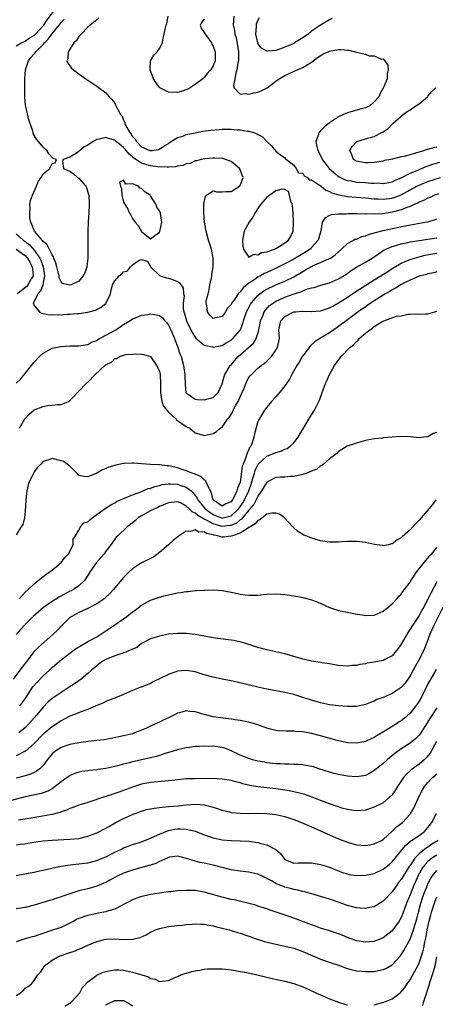
# Model space of a CAD drawing. Units: inches. Extents: x 2586000 to 2589000, y 1503000 to 1506000.
# Drawn here: x 2586854 to 2586947, y 1503350 to 1503570 of the extents above; entities that cross this region are included whole.
import ezdxf

# ---------------------------------------------------------------- set-up
doc = ezdxf.new("R2010")
doc.units = ezdxf.units.IN
doc.header["$MEASUREMENT"] = 0
doc.layers.add('LD25861503_2ft', color=83, linetype='Continuous')

msp = doc.modelspace()

# ---------------------------------------------------------------- linework, layer by layer
at = {"layer": 'LD25861503_2ft'}
for points, elevation in [([(2586862, 1503573), (2586859.84, 1503570.16), (2586859.12, 1503569), (2586859, 1503568.84), (2586857.33, 1503567), (2586857, 1503566.67), (2586855.95, 1503566.05), (2586855, 1503565.31), (2586854.24, 1503565), (2586853, 1503564.29)], 8578), ([(2586895, 1503570.38), (2586894.4, 1503569.6), (2586894.08, 1503569), (2586894.34, 1503568.34), (2586895, 1503567.34), (2586895.18, 1503567), (2586895.72, 1503566.28), (2586896.62, 1503565), (2586896.72, 1503564.72), (2586897, 1503564.31), (2586897.48, 1503563), (2586897.44, 1503561), (2586897, 1503559.86), (2586896.47, 1503559), (2586895.76, 1503558.24), (2586895, 1503557.27), (2586894.71, 1503557), (2586893, 1503555.75), (2586891.85, 1503555), (2586891.32, 1503554.68), (2586889.85, 1503554.15), (2586889, 1503553.96), (2586887, 1503554.02), (2586885.07, 1503555), (2586885, 1503555.06), (2586884.16, 1503556.16), (2586883.66, 1503557), (2586882.9, 1503559), (2586882.98, 1503561), (2586883.76, 1503562.24), (2586884.51, 1503563), (2586885, 1503563.74), (2586885.7, 1503565), (2586885.78, 1503565.78), (2586886.08, 1503567), (2586886.36, 1503568.36), (2586886.53, 1503569), (2586886.65, 1503569.35), (2586886.95, 1503571)], 8574), ([(2586901.63, 1503571), (2586901.46, 1503569), (2586901.76, 1503567.76), (2586901.86, 1503567), (2586902.11, 1503566.11), (2586902.42, 1503564.42), (2586902.64, 1503563), (2586902.66, 1503561.34), (2586902.65, 1503561), (2586902.54, 1503560.54), (2586902.31, 1503559), (2586901.96, 1503557.96), (2586901.84, 1503557), (2586901.51, 1503555.51), (2586901.68, 1503555), (2586903, 1503553.58), (2586904.25, 1503553.75), (2586905, 1503553.6), (2586906.12, 1503553.89), (2586907, 1503554.03), (2586907.71, 1503554.29), (2586909.04, 1503554.96), (2586911, 1503556.45), (2586911.75, 1503557), (2586913, 1503557.77), (2586915.76, 1503559), (2586917, 1503559.51), (2586919, 1503560.73), (2586920.28, 1503561.72), (2586921.5, 1503562.5), (2586923, 1503563.16), (2586925, 1503563.54), (2586925.55, 1503563.55), (2586927, 1503563.43), (2586927.41, 1503563.41), (2586929.03, 1503562.97), (2586931, 1503562.49), (2586931.84, 1503562.16), (2586933, 1503562.13), (2586934.64, 1503561.36), (2586935, 1503561.44), (2586935.37, 1503561), (2586936.01, 1503560.01), (2586936.1, 1503559), (2586935.9, 1503558.1), (2586935.88, 1503557), (2586935.09, 1503555.09), (2586934.31, 1503553.69), (2586934.01, 1503553), (2586933, 1503551.83), (2586932.02, 1503551), (2586931.34, 1503550.66), (2586931, 1503550.54), (2586930.38, 1503550.38), (2586927, 1503549.39), (2586926.09, 1503549), (2586925, 1503548.49), (2586923, 1503547.16), (2586921.8, 1503546.2), (2586921, 1503545.39), (2586920.8, 1503545.2), (2586920.64, 1503545), (2586920.54, 1503544.54), (2586919.96, 1503543), (2586920.14, 1503541.86), (2586920.37, 1503541), (2586921.27, 1503539.27), (2586921.38, 1503539), (2586922.91, 1503537), (2586924, 1503536), (2586925.13, 1503535.13), (2586926.48, 1503534.48), (2586927, 1503534.31), (2586927.8, 1503534.2), (2586929, 1503533.96), (2586931, 1503533.84), (2586932.26, 1503533.74), (2586933, 1503533.73), (2586933.75, 1503533.75), (2586935, 1503533.66), (2586936.16, 1503533.84), (2586937, 1503534.01), (2586937.66, 1503534.34), (2586939, 1503534.9), (2586941, 1503535.92), (2586942.56, 1503536.56), (2586943, 1503536.76), (2586944.61, 1503537.39), (2586946.09, 1503537.91), (2586947.63, 1503538.37)], 8572), ([(2586923.57, 1503570.43), (2586923, 1503570.19), (2586921, 1503568.99), (2586919, 1503567.62), (2586918.22, 1503567), (2586917, 1503566.11), (2586916.29, 1503565.71), (2586915.17, 1503565), (2586915, 1503564.91), (2586913, 1503564.03), (2586911.48, 1503563.48), (2586911, 1503563.34), (2586909.15, 1503563.15), (2586909, 1503563.17), (2586907.81, 1503563.81), (2586907, 1503564.89), (2586906.96, 1503565), (2586906.53, 1503567), (2586906.66, 1503568.66), (2586906.65, 1503569), (2586906.71, 1503569.29), (2586907, 1503570.03), (2586907.32, 1503570.68)], 8570), ([(2586947.32, 1503531.32), (2586946.43, 1503531), (2586945.46, 1503530.54), (2586945, 1503530.37), (2586944.11, 1503529.89), (2586943, 1503529.43), (2586942.73, 1503529.27), (2586942.09, 1503529), (2586941, 1503528.5), (2586940.27, 1503528.27), (2586939, 1503527.74), (2586937.29, 1503527.29), (2586937, 1503527.2), (2586934.88, 1503526.88), (2586933, 1503526.79), (2586931.17, 1503526.83), (2586931, 1503526.82), (2586929.14, 1503526.86), (2586927.13, 1503526.87), (2586926.82, 1503526.82), (2586925, 1503526.8), (2586923.35, 1503526.65), (2586923, 1503526.45), (2586922, 1503526), (2586921.38, 1503525), (2586921.04, 1503523.04), (2586920.46, 1503521), (2586919, 1503519.35), (2586918.67, 1503519), (2586917, 1503517.94), (2586915.43, 1503517), (2586915, 1503516.77), (2586913, 1503515.72), (2586911.2, 1503514.8), (2586909, 1503513.76), (2586908.47, 1503513.53), (2586907.55, 1503513), (2586907, 1503512.71), (2586906.06, 1503512.06), (2586905, 1503511.38), (2586903.69, 1503510.31), (2586903, 1503509.42), (2586902.59, 1503509), (2586901.75, 1503507.75), (2586901.2, 1503507), (2586901, 1503506.6), (2586900.21, 1503505.79), (2586899.76, 1503505), (2586899, 1503503.97), (2586897.62, 1503503.62), (2586897, 1503503.52), (2586896.25, 1503504.25), (2586895.7, 1503505), (2586895.62, 1503506.38), (2586895.43, 1503507), (2586895.45, 1503507.45), (2586895.86, 1503509), (2586896.12, 1503509.88), (2586896.29, 1503511), (2586896.61, 1503512.61), (2586896.67, 1503513), (2586896.67, 1503513.33), (2586896.99, 1503515), (2586897.01, 1503517), (2586896.59, 1503519), (2586895.97, 1503521), (2586895.41, 1503523), (2586895.37, 1503523.37), (2586895.07, 1503525), (2586894.91, 1503527), (2586894.92, 1503529.08), (2586895.25, 1503530.75), (2586895.52, 1503531), (2586897, 1503531.97), (2586897.74, 1503531.74), (2586899, 1503531.8), (2586899.81, 1503531.81), (2586901, 1503531.85), (2586902.86, 1503533), (2586903, 1503533.21), (2586903.67, 1503535), (2586903.49, 1503535.49), (2586903, 1503536.73), (2586902.85, 1503537), (2586901, 1503538.54), (2586899.76, 1503539), (2586899.19, 1503539.19), (2586899, 1503539.23), (2586897.27, 1503539.27), (2586897, 1503539.26), (2586895.13, 1503539.13), (2586894.31, 1503539), (2586893.29, 1503538.71), (2586893, 1503538.7), (2586891.88, 1503538.12), (2586891, 1503538.03), (2586890.33, 1503537.67), (2586889, 1503537.51), (2586888.62, 1503537.38), (2586887, 1503537.31), (2586886.74, 1503537.26), (2586884.65, 1503537.35), (2586883, 1503537.54), (2586882.2, 1503537.8), (2586881, 1503538.14), (2586879.3, 1503539.3), (2586879, 1503539.58), (2586878.21, 1503540.21), (2586877.59, 1503541), (2586877.31, 1503541.31), (2586877, 1503541.67), (2586875.33, 1503543), (2586875, 1503543.3), (2586873.64, 1503543.64), (2586873, 1503543.91), (2586871.52, 1503543.52), (2586871, 1503543.46), (2586870.22, 1503543), (2586869, 1503542.19), (2586868.21, 1503541.79), (2586867, 1503540.76), (2586866.22, 1503540.22), (2586865, 1503539.5), (2586863.52, 1503539), (2586863.36, 1503538.64), (2586863.59, 1503537), (2586864.56, 1503536.56), (2586865, 1503536.41), (2586865.78, 1503535.78), (2586866.66, 1503535), (2586867, 1503534.79), (2586868.57, 1503533), (2586868.72, 1503532.72), (2586869.18, 1503531.18), (2586869.22, 1503531), (2586869.32, 1503529), (2586869.22, 1503527), (2586869.1, 1503525.1), (2586869.01, 1503523.01), (2586868.96, 1503520.96), (2586868.96, 1503517), (2586868.75, 1503515), (2586868.32, 1503513.68), (2586867.98, 1503513), (2586867, 1503511.84), (2586865.26, 1503511), (2586865, 1503510.9), (2586864.58, 1503511), (2586863.34, 1503511.34), (2586863, 1503511.66), (2586862.58, 1503512.58), (2586862.57, 1503513), (2586862.44, 1503513.56), (2586862.07, 1503515), (2586861.88, 1503515.88), (2586861.37, 1503517), (2586861.29, 1503517.29), (2586861, 1503517.67), (2586859.91, 1503519.91), (2586859, 1503520.71), (2586858.89, 1503520.89), (2586858.76, 1503521), (2586857.08, 1503523), (2586857, 1503523.17), (2586856.51, 1503524.51), (2586856.27, 1503525), (2586856.07, 1503525.93), (2586856, 1503527), (2586856.12, 1503528.12), (2586856.04, 1503529), (2586856.2, 1503529.8), (2586856.62, 1503531), (2586857.55, 1503533), (2586857.9, 1503534.1), (2586858.6, 1503535), (2586859, 1503535.81), (2586860.53, 1503537), (2586860.63, 1503537.37), (2586861, 1503538.08), (2586861.72, 1503538.28), (2586862.03, 1503539), (2586861.24, 1503539.24), (2586860.28, 1503540.28), (2586859.85, 1503541), (2586859, 1503541.75), (2586858, 1503543), (2586857.5, 1503543.5), (2586856.77, 1503544.77), (2586856.76, 1503545), (2586856.71, 1503545.29), (2586855.83, 1503547.83), (2586855.17, 1503550.83), (2586855.09, 1503551.09), (2586855, 1503551.9), (2586854.93, 1503552.93), (2586854.94, 1503553.06), (2586854.89, 1503555), (2586854.92, 1503557), (2586855, 1503558.06), (2586855.1, 1503559), (2586855.74, 1503561), (2586856.27, 1503561.73), (2586857, 1503562.54), (2586857.23, 1503562.77), (2586857.38, 1503563), (2586859, 1503564.65), (2586859.3, 1503565), (2586860.16, 1503565.84), (2586860.97, 1503567), (2586862.57, 1503569), (2586863, 1503569.6), (2586863.68, 1503570.32)], 8576), ([(2586871.42, 1503570.58), (2586871, 1503570.15), (2586869.55, 1503569), (2586869, 1503568.51), (2586867.48, 1503567), (2586867.28, 1503566.72), (2586867, 1503566.43), (2586866.47, 1503565.53), (2586865.84, 1503565), (2586864.58, 1503563), (2586864.52, 1503561.48), (2586864.27, 1503561), (2586864.49, 1503560.49), (2586865, 1503559.9), (2586865.38, 1503559.38), (2586865.79, 1503559), (2586867, 1503558.1), (2586868.57, 1503557), (2586871, 1503555.38), (2586873, 1503553.87), (2586873.75, 1503553), (2586874.36, 1503552.36), (2586875, 1503551.58), (2586875.21, 1503551.21), (2586875.52, 1503550.48), (2586876.31, 1503549), (2586876.63, 1503548.63), (2586877, 1503547.77), (2586877.25, 1503547.25), (2586877.28, 1503547), (2586877.51, 1503546.49), (2586878.35, 1503545), (2586878.65, 1503544.65), (2586879, 1503544.1), (2586879.55, 1503543.55), (2586879.86, 1503543), (2586881, 1503541.84), (2586882.88, 1503541), (2586883, 1503540.96), (2586883.4, 1503541), (2586884.77, 1503541.23), (2586885, 1503541.32), (2586885.94, 1503541.94), (2586887, 1503542.59), (2586887.24, 1503542.76), (2586889, 1503543.87), (2586890.23, 1503544.23), (2586891, 1503544.54), (2586893, 1503544.97), (2586894.72, 1503545.28), (2586896.48, 1503545.52), (2586898.31, 1503545.69), (2586899, 1503545.73), (2586900.26, 1503545.74), (2586901, 1503545.77), (2586902.37, 1503545.63), (2586903, 1503545.64), (2586904.68, 1503545.32), (2586905, 1503545.31), (2586906.02, 1503545), (2586906.74, 1503544.74), (2586907, 1503544.54), (2586908.02, 1503544.02), (2586909, 1503542.99), (2586910.02, 1503542.02), (2586911, 1503540.84), (2586912.02, 1503540.02), (2586913, 1503539.34), (2586913.15, 1503539.15), (2586913.37, 1503539), (2586915, 1503537.69), (2586915.58, 1503537), (2586916.04, 1503536.04), (2586917, 1503535.9), (2586917.36, 1503535.36), (2586918.07, 1503535), (2586918.48, 1503534.48), (2586919, 1503534.46), (2586920.56, 1503533.44), (2586921.15, 1503533), (2586922.16, 1503532.16), (2586923, 1503531.87), (2586923.55, 1503531.55), (2586925.07, 1503531.07), (2586927, 1503530.72), (2586929, 1503530.56), (2586931, 1503530.43), (2586933, 1503530.24), (2586933.78, 1503530.22), (2586935, 1503530.14), (2586937, 1503530.39), (2586937.47, 1503530.53), (2586939, 1503531.13), (2586941, 1503532.23), (2586942.49, 1503533), (2586943, 1503533.25), (2586944.24, 1503533.76), (2586945, 1503534.04), (2586947.76, 1503535)], 8574), ([(2586947, 1503541.72), (2586946.36, 1503541.64), (2586945, 1503541.25), (2586944.78, 1503541.22), (2586944.21, 1503541), (2586943, 1503540.64), (2586942.44, 1503540.44), (2586941, 1503540.05), (2586939.63, 1503539.63), (2586939, 1503539.55), (2586937.08, 1503539.08), (2586937, 1503539.08), (2586936.71, 1503539), (2586935.28, 1503538.73), (2586935, 1503538.64), (2586933.59, 1503538.41), (2586933, 1503538.3), (2586931.73, 1503538.27), (2586931, 1503538.22), (2586929.43, 1503538.57), (2586929, 1503538.64), (2586928.39, 1503539), (2586928, 1503540), (2586927.5, 1503541), (2586928.09, 1503541.91), (2586929, 1503542.95), (2586929.08, 1503543), (2586931, 1503543.61), (2586931.83, 1503543.83), (2586933, 1503544.11), (2586934.66, 1503545), (2586934.9, 1503545.1), (2586935, 1503545.16), (2586936.07, 1503545.93), (2586937.08, 1503546.92), (2586937.15, 1503547), (2586939, 1503548.63), (2586939.43, 1503549), (2586940.31, 1503549.69), (2586941, 1503550.11), (2586942.31, 1503551), (2586943, 1503551.43), (2586944.89, 1503553), (2586945, 1503553.11), (2586945.87, 1503554.13), (2586946.77, 1503555)], 8570), ([(2586853, 1503522.39), (2586854.51, 1503521), (2586855, 1503520.68), (2586855.95, 1503519.95), (2586857, 1503518.78), (2586858.27, 1503517), (2586858.5, 1503516.5), (2586859.04, 1503515.04), (2586859.34, 1503513), (2586858.96, 1503511), (2586858.44, 1503509.56), (2586857.85, 1503509), (2586857, 1503507.3), (2586856.8, 1503507), (2586857, 1503506.41), (2586858.18, 1503505), (2586858.64, 1503504.65), (2586859, 1503504.6), (2586860.33, 1503504.33), (2586861, 1503504.36), (2586862.33, 1503504.33), (2586864.43, 1503504.43), (2586865, 1503504.43), (2586866.59, 1503504.59), (2586867, 1503504.6), (2586869, 1503504.88), (2586870.68, 1503505.32), (2586871, 1503505.47), (2586871.98, 1503506.02), (2586873, 1503506.88), (2586873.12, 1503507), (2586874.04, 1503509), (2586874.24, 1503509.76), (2586874.51, 1503511), (2586875, 1503511.91), (2586875.99, 1503513), (2586876.57, 1503513.43), (2586877, 1503513.93), (2586877.83, 1503514.17), (2586878.52, 1503515), (2586879, 1503515.47), (2586880.5, 1503516.5), (2586881, 1503516.69), (2586882.3, 1503516.3), (2586883, 1503515.09), (2586883.03, 1503515), (2586885, 1503513.09), (2586885.16, 1503513), (2586886.56, 1503512.56), (2586887, 1503512.49), (2586888.12, 1503512.12), (2586889, 1503511.76), (2586889.44, 1503511.44), (2586889.75, 1503511), (2586890.32, 1503510.32), (2586890.39, 1503509), (2586890.53, 1503508.53), (2586890.31, 1503507), (2586890.31, 1503505.69), (2586890.44, 1503505), (2586890.59, 1503504.59), (2586891.03, 1503503), (2586892.34, 1503500.34), (2586893, 1503499.32), (2586893.14, 1503499.14), (2586895, 1503497.57), (2586896.85, 1503497.15), (2586897, 1503497.1), (2586898.57, 1503497.43), (2586899, 1503497.47), (2586899.93, 1503498.07), (2586901, 1503498.64), (2586901.41, 1503499), (2586903, 1503500.89), (2586903.07, 1503501), (2586903.62, 1503502.38), (2586903.8, 1503503), (2586904.46, 1503505), (2586904.64, 1503505.36), (2586905.33, 1503506.67), (2586905.55, 1503507), (2586907, 1503508.62), (2586907.45, 1503509), (2586908.35, 1503509.65), (2586909, 1503510.03), (2586911, 1503510.98), (2586913, 1503511.83), (2586915, 1503512.83), (2586917, 1503514.01), (2586917.66, 1503514.34), (2586919, 1503515.12), (2586919.23, 1503515.23), (2586921, 1503515.96), (2586922.81, 1503516.81), (2586923, 1503516.88), (2586923.2, 1503517), (2586924.27, 1503517.73), (2586925, 1503518.41), (2586925.7, 1503519), (2586927, 1503520.2), (2586928.81, 1503521.19), (2586929, 1503521.24), (2586930.22, 1503521.78), (2586931, 1503521.95), (2586931.72, 1503522.28), (2586933, 1503522.59), (2586933.29, 1503522.71), (2586935, 1503523.12), (2586937.73, 1503523.73), (2586940.27, 1503524.27), (2586944.39, 1503525), (2586944.89, 1503525.11), (2586946.46, 1503525.54), (2586947, 1503525.76)], 8578), ([(2586852.97, 1503489.03), (2586854, 1503490), (2586855, 1503491.19), (2586856.42, 1503493), (2586857, 1503493.78), (2586858.16, 1503495), (2586859, 1503495.76), (2586861, 1503496.84), (2586863, 1503497.28), (2586865, 1503497.39), (2586867, 1503497.38), (2586868.37, 1503497.63), (2586869, 1503497.69), (2586869.81, 1503498.19), (2586871, 1503498.59), (2586871.22, 1503498.78), (2586871.62, 1503499), (2586873, 1503499.78), (2586875.25, 1503501), (2586876.32, 1503501.68), (2586877, 1503502.16), (2586878.35, 1503503), (2586879, 1503503.44), (2586879.67, 1503503.67), (2586881, 1503504.23), (2586882.42, 1503504.42), (2586883, 1503504.52), (2586884.33, 1503504.33), (2586885, 1503504.14), (2586885.68, 1503503.68), (2586886.22, 1503503), (2586886.59, 1503502.59), (2586887, 1503502.01), (2586887.51, 1503501), (2586888.36, 1503499), (2586889.09, 1503497), (2586889.58, 1503495.58), (2586889.82, 1503495), (2586890.4, 1503493), (2586890.47, 1503492.47), (2586890.68, 1503491), (2586890.66, 1503490.67), (2586890.72, 1503489), (2586890.71, 1503488.71), (2586890.9, 1503487), (2586891, 1503486.82), (2586891.46, 1503486.54), (2586893, 1503485.49), (2586893.43, 1503485.43), (2586895, 1503485.33), (2586897, 1503485.89), (2586898.14, 1503487), (2586899, 1503488.89), (2586899.45, 1503490.56), (2586899.6, 1503491), (2586900.82, 1503493), (2586901, 1503493.18), (2586902.57, 1503495), (2586906, 1503498), (2586906.6, 1503499), (2586907, 1503500.17), (2586907.23, 1503501), (2586907.53, 1503502.47), (2586907.61, 1503503), (2586908.08, 1503504.08), (2586908.43, 1503505), (2586908.66, 1503505.34), (2586909.62, 1503506.38), (2586910.45, 1503507), (2586911, 1503507.35), (2586911.6, 1503507.6), (2586913, 1503508.23), (2586914.89, 1503508.89), (2586916.58, 1503509.42), (2586917, 1503509.64), (2586918.11, 1503510.11), (2586919, 1503510.36), (2586919.55, 1503510.45), (2586921.06, 1503510.94), (2586923, 1503511.42), (2586925, 1503512.32), (2586926.64, 1503513.35), (2586927.82, 1503514.18), (2586929.06, 1503514.94), (2586931, 1503516.05), (2586932.54, 1503517), (2586933.92, 1503517.92), (2586935.19, 1503518.81), (2586935.59, 1503519), (2586937, 1503519.59), (2586937.79, 1503519.79), (2586939, 1503520.17), (2586940.47, 1503520.47), (2586941, 1503520.61), (2586943, 1503520.94), (2586947, 1503521.5)], 8580), ([(2586853, 1503518.97), (2586855, 1503517.59), (2586855.54, 1503517), (2586856.05, 1503516.05), (2586856.59, 1503515), (2586856.75, 1503513.25), (2586856.75, 1503513), (2586856.32, 1503512.32), (2586855.6, 1503511), (2586855.33, 1503510.67), (2586853.17, 1503509)], 8580), ([(2586853.73, 1503479), (2586854.93, 1503481.07), (2586855.85, 1503482.15), (2586857, 1503483.11), (2586859, 1503483.88), (2586860.04, 1503484.04), (2586861, 1503484.12), (2586862.32, 1503484.32), (2586863, 1503484.31), (2586864.66, 1503485), (2586865, 1503485.19), (2586865.89, 1503486.11), (2586866.7, 1503487), (2586867, 1503487.25), (2586868.62, 1503489), (2586868.81, 1503489.19), (2586869, 1503489.32), (2586870.65, 1503491), (2586872.81, 1503493), (2586872.92, 1503493.08), (2586873, 1503493.17), (2586874.27, 1503493.73), (2586875, 1503494.58), (2586875.41, 1503494.59), (2586876.05, 1503495), (2586877, 1503495.34), (2586877.48, 1503495.48), (2586879, 1503495.53), (2586879.61, 1503495.61), (2586881, 1503495.54), (2586881.44, 1503495.44), (2586883, 1503494.99), (2586884.31, 1503493), (2586885, 1503491.74), (2586885.16, 1503491), (2586885.15, 1503490.85), (2586885.22, 1503489), (2586885.22, 1503487.22), (2586885.2, 1503487), (2586885.44, 1503485.44), (2586885.52, 1503485), (2586885.92, 1503483.92), (2586886.62, 1503483), (2586887, 1503482.59), (2586888.7, 1503481), (2586888.84, 1503480.84), (2586891, 1503479.35), (2586891.26, 1503479.26), (2586891.82, 1503479), (2586893, 1503478.01), (2586893.78, 1503477.78), (2586895, 1503477.38), (2586897, 1503477.81), (2586897.74, 1503478.26), (2586898.59, 1503479), (2586899, 1503479.24), (2586900.17, 1503481), (2586900.61, 1503481.39), (2586901.37, 1503482.63), (2586901.49, 1503483), (2586901.98, 1503483.98), (2586902.56, 1503485), (2586903, 1503486.04), (2586903.82, 1503487.82), (2586904.51, 1503489.49), (2586905, 1503490.3), (2586905.3, 1503490.7), (2586905.58, 1503491), (2586907, 1503492.39), (2586907.73, 1503493), (2586908.47, 1503493.53), (2586909, 1503493.99), (2586910, 1503495), (2586911, 1503496.41), (2586911.36, 1503497), (2586911.79, 1503499), (2586911.7, 1503501), (2586912.13, 1503503), (2586913, 1503503.92), (2586915, 1503504.95), (2586915.4, 1503505), (2586916.89, 1503505.11), (2586917, 1503505.13), (2586918.97, 1503505.03), (2586921, 1503505.17), (2586922.35, 1503505.65), (2586923, 1503505.86), (2586923.72, 1503506.28), (2586925, 1503506.98), (2586927, 1503508.26), (2586928.63, 1503509.37), (2586931.09, 1503510.92), (2586933, 1503512.09), (2586934.45, 1503513), (2586935.99, 1503514.01), (2586937, 1503514.66), (2586939, 1503515.83), (2586940.42, 1503516.42), (2586941, 1503516.69), (2586941.99, 1503517), (2586943, 1503517.28), (2586944.4, 1503517.6), (2586946.08, 1503517.92), (2586947, 1503518.08)], 8582), ([(2586947, 1503513.9), (2586946.29, 1503513.71), (2586945, 1503513.46), (2586944.65, 1503513.35), (2586943, 1503512.93), (2586941, 1503512.08), (2586939, 1503511.06), (2586937.75, 1503510.25), (2586937, 1503509.88), (2586936.47, 1503509.53), (2586935.53, 1503509), (2586934.2, 1503508.21), (2586933, 1503507.45), (2586932.31, 1503507), (2586931.54, 1503506.46), (2586931, 1503506.11), (2586929.42, 1503505), (2586926.69, 1503503), (2586925, 1503501.7), (2586923.95, 1503501), (2586923, 1503500.31), (2586920.86, 1503499), (2586919.72, 1503498.28), (2586919, 1503497.63), (2586918.65, 1503497.35), (2586917, 1503495.19), (2586916.88, 1503495), (2586916.22, 1503493.78), (2586915.68, 1503493), (2586915, 1503491.78), (2586914.54, 1503491), (2586914.04, 1503489.96), (2586913.35, 1503489), (2586913, 1503488.47), (2586911.81, 1503487), (2586911.48, 1503486.52), (2586911, 1503485.98), (2586910.03, 1503485), (2586909, 1503483.73), (2586908.48, 1503483), (2586907.26, 1503481), (2586907, 1503480.47), (2586906.24, 1503477.75), (2586906.12, 1503477), (2586905.73, 1503475.73), (2586905.41, 1503475), (2586905.22, 1503474.78), (2586905, 1503474.24), (2586904.57, 1503473.43), (2586904.46, 1503473), (2586904.22, 1503472.23), (2586903.67, 1503471), (2586903.5, 1503470.5), (2586903, 1503466.96), (2586902.4, 1503465.6), (2586902.28, 1503465), (2586901.7, 1503463.7), (2586901.31, 1503463), (2586901, 1503462.58), (2586899.86, 1503462.14), (2586899, 1503461.6), (2586896.99, 1503463), (2586896.59, 1503464.59), (2586895.71, 1503466.29), (2586895.46, 1503467), (2586895.3, 1503467.3), (2586895, 1503467.49), (2586894.25, 1503468.25), (2586893, 1503468.76), (2586892.85, 1503468.85), (2586892.3, 1503469), (2586891, 1503469.48), (2586889.85, 1503469.85), (2586889, 1503470.14), (2586887.47, 1503470.53), (2586887, 1503470.62), (2586886.62, 1503470.62), (2586885, 1503470.8), (2586883, 1503470.89), (2586881, 1503471.05), (2586879.17, 1503471.17), (2586879, 1503471.2), (2586877.1, 1503471.1), (2586877, 1503471.11), (2586875.23, 1503470.77), (2586875, 1503470.68), (2586873.68, 1503470.32), (2586873, 1503470), (2586872.26, 1503469.74), (2586871, 1503469), (2586869, 1503468.12), (2586868.21, 1503468.21), (2586867, 1503468.48), (2586866.78, 1503468.78), (2586865, 1503470.56), (2586864.39, 1503471), (2586863.56, 1503471.56), (2586863, 1503471.76), (2586861, 1503472.21), (2586859.79, 1503471.79), (2586859, 1503471.61), (2586858.52, 1503471), (2586857.73, 1503470.27), (2586857, 1503469.25), (2586856.91, 1503469.09), (2586856.78, 1503468.78), (2586855.91, 1503467), (2586855.67, 1503466.33), (2586855.34, 1503465), (2586855.11, 1503463), (2586855, 1503460.47), (2586854.82, 1503459), (2586854.47, 1503457.53), (2586854.13, 1503457), (2586853, 1503455.19)], 8584), ([(2586853.73, 1503441), (2586854.32, 1503441.68), (2586855, 1503442.41), (2586855.68, 1503443), (2586857, 1503444.3), (2586857.93, 1503445), (2586859, 1503445.9), (2586859.63, 1503446.37), (2586860.58, 1503447), (2586861, 1503447.32), (2586863.02, 1503449), (2586863.89, 1503450.11), (2586864.65, 1503451), (2586865.74, 1503453), (2586865.75, 1503454.25), (2586866.27, 1503455), (2586867, 1503456.28), (2586867.38, 1503457), (2586868.13, 1503457.87), (2586869, 1503458.09), (2586869.42, 1503458.58), (2586869.95, 1503459), (2586871, 1503459.76), (2586872.9, 1503461.1), (2586874.1, 1503461.9), (2586875, 1503462.37), (2586875.39, 1503462.61), (2586876.27, 1503463), (2586877, 1503463.35), (2586877.55, 1503463.55), (2586879, 1503464.17), (2586880.84, 1503464.84), (2586882.47, 1503465.53), (2586883, 1503465.63), (2586883.97, 1503466.03), (2586885, 1503466.25), (2586885.58, 1503466.42), (2586887, 1503466.62), (2586887.38, 1503466.62), (2586889, 1503466.53), (2586889.76, 1503466.24), (2586891, 1503465.85), (2586892.08, 1503465), (2586892.56, 1503464.56), (2586893.41, 1503463.41), (2586893.56, 1503463), (2586895.23, 1503461), (2586896.23, 1503460.23), (2586897, 1503459.73), (2586899, 1503458.96), (2586899.22, 1503459), (2586901, 1503459.48), (2586902.66, 1503461), (2586903, 1503461.45), (2586903.64, 1503462.36), (2586904.02, 1503463), (2586904.97, 1503465), (2586905.48, 1503466.52), (2586905.67, 1503467), (2586905.97, 1503467.97), (2586906.22, 1503469), (2586906.4, 1503469.6), (2586907, 1503470.86), (2586907.05, 1503470.95), (2586909, 1503472.77), (2586911, 1503473.62), (2586912.1, 1503473.9), (2586913, 1503474.31), (2586913.51, 1503474.49), (2586914.22, 1503475), (2586915, 1503475.75), (2586915.99, 1503477), (2586916.35, 1503477.65), (2586917.15, 1503479), (2586918.38, 1503481), (2586918.6, 1503481.4), (2586919.67, 1503483), (2586920.26, 1503484.26), (2586920.63, 1503485), (2586920.74, 1503485.26), (2586921.36, 1503487), (2586922.13, 1503489), (2586922.39, 1503489.61), (2586923, 1503490.99), (2586924.13, 1503493), (2586924.51, 1503493.49), (2586925, 1503494.23), (2586925.6, 1503495), (2586927.55, 1503497), (2586928.38, 1503497.62), (2586929, 1503498.39), (2586929.37, 1503498.63), (2586929.63, 1503499), (2586931, 1503500.19), (2586931.97, 1503501), (2586932.63, 1503501.37), (2586933, 1503501.71), (2586934.91, 1503502.91), (2586935.11, 1503503), (2586937.99, 1503503.99), (2586939, 1503504.12), (2586940.46, 1503504.46), (2586941, 1503504.43), (2586942.56, 1503504.56), (2586943, 1503504.49), (2586944.55, 1503504.55), (2586945, 1503504.53), (2586946.54, 1503505), (2586947, 1503505.1)], 8586), ([(2586947, 1503478.07), (2586946.15, 1503477.85), (2586945, 1503477.09), (2586944.1, 1503477), (2586943, 1503476.86), (2586941.1, 1503477.1), (2586938.84, 1503477.16), (2586936.97, 1503477.03), (2586935, 1503476.82), (2586934.81, 1503476.81), (2586933, 1503476.63), (2586931, 1503476.25), (2586929.97, 1503475.97), (2586929, 1503475.67), (2586926.97, 1503475), (2586925.75, 1503474.25), (2586925, 1503473.83), (2586924.62, 1503473.38), (2586924.1, 1503473), (2586923, 1503472.15), (2586921.68, 1503471), (2586921.3, 1503470.7), (2586921, 1503470.59), (2586920.14, 1503469.86), (2586919, 1503469.45), (2586917.95, 1503469), (2586917, 1503468.67), (2586916.63, 1503468.63), (2586915, 1503468.22), (2586914.22, 1503468.22), (2586913, 1503468.09), (2586912.08, 1503468.08), (2586911, 1503468.01), (2586909, 1503466.95), (2586907.83, 1503465), (2586907, 1503463.84), (2586906.6, 1503463), (2586906.05, 1503461.95), (2586905, 1503460.74), (2586903.53, 1503459), (2586903.3, 1503458.7), (2586903, 1503458.53), (2586902.18, 1503457.82), (2586901, 1503457.31), (2586900.74, 1503457.26), (2586899, 1503457.07), (2586897, 1503457.63), (2586895.54, 1503458.46), (2586895, 1503458.71), (2586893.54, 1503459.54), (2586893, 1503460.07), (2586892.32, 1503460.32), (2586891.66, 1503461), (2586891, 1503461.64), (2586889.67, 1503462.33), (2586889, 1503462.6), (2586887.55, 1503462.45), (2586887, 1503462.35), (2586885.9, 1503461.9), (2586885, 1503461.5), (2586884.67, 1503461.33), (2586883.86, 1503461), (2586883, 1503460.56), (2586881, 1503459.45), (2586880.24, 1503459), (2586879.62, 1503458.38), (2586879, 1503457.91), (2586878.51, 1503457.49), (2586877.79, 1503457), (2586875.67, 1503455), (2586875.34, 1503454.66), (2586875, 1503454.25), (2586874.47, 1503453.53), (2586874.12, 1503453), (2586873, 1503451.57), (2586872.61, 1503451), (2586870.95, 1503449), (2586869.55, 1503447), (2586868.56, 1503445.44), (2586868.22, 1503445), (2586867, 1503443.85), (2586865.78, 1503443), (2586865.27, 1503442.73), (2586865, 1503442.61), (2586863.93, 1503442.07), (2586862.63, 1503441.37), (2586861, 1503440.33), (2586859.11, 1503439), (2586856.77, 1503437), (2586855, 1503435.22), (2586853.96, 1503434.04), (2586852.99, 1503432.99)], 8588), ([(2586946.73, 1503463), (2586946.02, 1503461.98), (2586945.21, 1503461), (2586943, 1503458.49), (2586942.25, 1503457.75), (2586941.62, 1503457), (2586941, 1503456.32), (2586939.24, 1503454.77), (2586939, 1503454.51), (2586938.02, 1503453.98), (2586937, 1503453.18), (2586936.84, 1503453.16), (2586936.16, 1503453), (2586935, 1503452.78), (2586934.8, 1503452.8), (2586933.01, 1503453.01), (2586931, 1503453.46), (2586929, 1503453.73), (2586928.3, 1503453.7), (2586927, 1503453.72), (2586925.67, 1503453.67), (2586925, 1503453.6), (2586924.42, 1503453.58), (2586923, 1503453.6), (2586921, 1503453.88), (2586919.74, 1503454.26), (2586918.58, 1503454.58), (2586917.19, 1503455.19), (2586915.94, 1503455.94), (2586915, 1503456.76), (2586914.81, 1503457), (2586912.91, 1503459), (2586911.8, 1503459.8), (2586911, 1503460.05), (2586910.07, 1503460.07), (2586909, 1503459.81), (2586907.94, 1503459), (2586907.44, 1503458.56), (2586907, 1503458.43), (2586906.37, 1503457.63), (2586905.25, 1503457), (2586905, 1503456.82), (2586904.65, 1503456.65), (2586903, 1503455.54), (2586901.31, 1503455), (2586901, 1503454.87), (2586899.29, 1503454.71), (2586899, 1503454.7), (2586897.97, 1503455), (2586897.14, 1503455.14), (2586897, 1503455.19), (2586895.5, 1503455.5), (2586895, 1503455.84), (2586893.83, 1503455.83), (2586893, 1503456.3), (2586891.94, 1503455.94), (2586891, 1503456), (2586889.41, 1503455), (2586889.18, 1503454.82), (2586888.07, 1503453.93), (2586887, 1503453), (2586885, 1503451.24), (2586883.72, 1503450.28), (2586883, 1503449.95), (2586882.4, 1503449.6), (2586881, 1503448.97), (2586879, 1503447.62), (2586878.31, 1503447), (2586877, 1503445.66), (2586875, 1503443.36), (2586874.72, 1503443), (2586873.9, 1503442.1), (2586872.89, 1503441.11), (2586872.77, 1503441), (2586871, 1503439.77), (2586869, 1503438.77), (2586867.79, 1503438.21), (2586867, 1503437.87), (2586866.43, 1503437.57), (2586865.4, 1503437), (2586865, 1503436.72), (2586863.19, 1503435), (2586862.12, 1503433.88), (2586861.25, 1503433), (2586857.93, 1503430.07), (2586856.94, 1503429.06), (2586855.35, 1503427), (2586854.31, 1503425.69), (2586853.82, 1503425), (2586852.3, 1503423)], 8590), ([(2586853.7, 1503417), (2586854.32, 1503417.68), (2586855.16, 1503418.84), (2586856.74, 1503421.26), (2586857.66, 1503422.34), (2586859, 1503423.71), (2586860.42, 1503425), (2586861, 1503425.57), (2586862.65, 1503427), (2586863, 1503427.29), (2586865, 1503428.8), (2586866.27, 1503429.73), (2586867.48, 1503430.52), (2586868.38, 1503431), (2586869, 1503431.38), (2586871, 1503432.47), (2586871.91, 1503433), (2586874.77, 1503435), (2586877, 1503436.46), (2586877.74, 1503437), (2586879, 1503437.99), (2586879.58, 1503438.42), (2586881, 1503439.53), (2586883, 1503440.61), (2586884.77, 1503441.23), (2586885, 1503441.31), (2586886.35, 1503441.65), (2586887, 1503441.84), (2586887.99, 1503442.01), (2586889, 1503442.26), (2586889.68, 1503442.32), (2586891, 1503442.55), (2586891.43, 1503442.57), (2586893, 1503442.76), (2586893.24, 1503442.76), (2586895, 1503442.87), (2586895.14, 1503442.86), (2586897, 1503442.89), (2586899, 1503442.78), (2586901, 1503442.42), (2586901.74, 1503442.26), (2586903, 1503441.95), (2586904.17, 1503441.83), (2586905, 1503441.71), (2586907, 1503441.77), (2586908.14, 1503441.86), (2586909, 1503441.97), (2586911, 1503442.02), (2586912.04, 1503441.96), (2586913, 1503441.86), (2586915, 1503441.6), (2586916.74, 1503441.26), (2586917, 1503441.23), (2586918.76, 1503440.76), (2586919, 1503440.66), (2586920.23, 1503440.23), (2586923, 1503438.97), (2586925, 1503438.35), (2586926.1, 1503438.1), (2586927, 1503437.94), (2586928.33, 1503437.67), (2586930.76, 1503437.24), (2586931, 1503437.21), (2586933, 1503437.26), (2586935, 1503438.13), (2586935.44, 1503438.56), (2586936, 1503439), (2586937, 1503439.82), (2586938.09, 1503441), (2586938.51, 1503441.49), (2586939, 1503441.96), (2586939.41, 1503442.59), (2586939.75, 1503443), (2586941, 1503444.66), (2586941.2, 1503445), (2586941.63, 1503445.63), (2586942.52, 1503447), (2586943, 1503447.62), (2586944.51, 1503449.49), (2586945, 1503449.97), (2586945.42, 1503450.58), (2586945.86, 1503451), (2586947, 1503452.37)], 8592), ([(2586947, 1503444.7), (2586945.69, 1503442.31), (2586945, 1503440.87), (2586943.99, 1503439), (2586943.62, 1503438.38), (2586943, 1503437.22), (2586941.51, 1503435), (2586941, 1503434.13), (2586940.54, 1503433.46), (2586939, 1503430.78), (2586938.28, 1503429.72), (2586937, 1503428.21), (2586935.38, 1503427.38), (2586935, 1503427.16), (2586933, 1503426.76), (2586931.47, 1503426.53), (2586931, 1503426.43), (2586929.75, 1503426.25), (2586929, 1503426.06), (2586927.99, 1503426.01), (2586927, 1503425.89), (2586925, 1503426.06), (2586923.75, 1503426.25), (2586923, 1503426.4), (2586921.37, 1503426.63), (2586921, 1503426.71), (2586919, 1503427.02), (2586917.4, 1503427.4), (2586917, 1503427.48), (2586915.84, 1503427.84), (2586915, 1503428.05), (2586914.27, 1503428.27), (2586913, 1503428.61), (2586909, 1503429.51), (2586907, 1503430.04), (2586905, 1503430.71), (2586903.26, 1503431.26), (2586901.59, 1503431.59), (2586901, 1503431.68), (2586899.81, 1503431.81), (2586898.05, 1503432.05), (2586897, 1503432.22), (2586895, 1503432.61), (2586893, 1503432.96), (2586891, 1503433.18), (2586889, 1503433.2), (2586887, 1503433), (2586885, 1503432.62), (2586883, 1503431.99), (2586881.12, 1503431), (2586881, 1503430.93), (2586879.92, 1503430.08), (2586879, 1503429.65), (2586877.46, 1503429), (2586877, 1503428.84), (2586876.79, 1503428.78), (2586875, 1503428.2), (2586873, 1503427.38), (2586872.31, 1503427), (2586871.56, 1503426.44), (2586871, 1503425.99), (2586869.85, 1503425), (2586869, 1503424.24), (2586867.47, 1503423), (2586866.03, 1503421.97), (2586864.83, 1503421.17), (2586863, 1503420.03), (2586861, 1503418.69), (2586860.11, 1503417.89), (2586859, 1503416.73), (2586857.6, 1503415), (2586855.84, 1503413), (2586855, 1503412.1), (2586853.57, 1503411)], 8594), ([(2586948.33, 1503439), (2586946.3, 1503435), (2586945.43, 1503433), (2586945, 1503431.75), (2586944.19, 1503429.81), (2586943.84, 1503429), (2586942.81, 1503427), (2586942.15, 1503425.85), (2586941.7, 1503425), (2586941, 1503423.73), (2586939.87, 1503422.13), (2586939, 1503421.11), (2586937, 1503419.76), (2586935, 1503418.92), (2586933.59, 1503418.41), (2586933, 1503418.11), (2586932.19, 1503417.81), (2586931, 1503417.3), (2586929, 1503416.88), (2586927, 1503416.86), (2586925, 1503417.01), (2586923, 1503417.29), (2586921, 1503417.7), (2586919, 1503418.27), (2586917.07, 1503418.93), (2586915, 1503419.57), (2586913, 1503420.01), (2586911, 1503420.36), (2586909, 1503420.76), (2586907, 1503421.21), (2586902.33, 1503422.33), (2586901, 1503422.6), (2586899.03, 1503422.97), (2586897, 1503423.4), (2586895, 1503423.97), (2586893, 1503424.6), (2586891, 1503424.95), (2586889, 1503424.75), (2586887, 1503424.05), (2586883.63, 1503422.37), (2586883, 1503422.02), (2586881, 1503421.23), (2586880.82, 1503421.18), (2586879, 1503420.49), (2586877, 1503419.6), (2586875.58, 1503419), (2586873.73, 1503418.27), (2586873, 1503418.01), (2586872.34, 1503417.66), (2586871, 1503417.09), (2586870.81, 1503417), (2586869, 1503416.25), (2586867.85, 1503415.85), (2586865.78, 1503415), (2586865.22, 1503414.78), (2586865, 1503414.71), (2586863.88, 1503414.12), (2586863, 1503413.68), (2586862.04, 1503413), (2586861, 1503412.33), (2586859, 1503410.68), (2586857, 1503408.64), (2586855.07, 1503406.93), (2586855, 1503406.89), (2586853, 1503405.86)], 8596), ([(2586946.86, 1503425.14), (2586946.44, 1503424.44), (2586945, 1503421.95), (2586943.53, 1503419), (2586943, 1503418.09), (2586942.57, 1503417.43), (2586942.26, 1503417), (2586941, 1503415.4), (2586939.73, 1503414.27), (2586939, 1503413.68), (2586938.57, 1503413.43), (2586937.94, 1503413), (2586937, 1503412.4), (2586935.42, 1503411.42), (2586933.62, 1503410.38), (2586933, 1503409.96), (2586932.33, 1503409.67), (2586931, 1503409.04), (2586929, 1503408.67), (2586927, 1503408.78), (2586924.72, 1503409.28), (2586921, 1503410.32), (2586919, 1503410.84), (2586917, 1503411.2), (2586915.32, 1503411.32), (2586915, 1503411.36), (2586913.36, 1503411.36), (2586911.48, 1503411.48), (2586911, 1503411.54), (2586909.82, 1503411.82), (2586909, 1503412.04), (2586907, 1503412.78), (2586905, 1503413.39), (2586904.51, 1503413.49), (2586903, 1503413.73), (2586901.88, 1503413.88), (2586901, 1503414.02), (2586899.83, 1503414.17), (2586897, 1503414.61), (2586895, 1503415.11), (2586893.52, 1503415.52), (2586893, 1503415.69), (2586891.78, 1503415.78), (2586891, 1503415.92), (2586889.49, 1503415.49), (2586889, 1503415.38), (2586888.33, 1503415), (2586887.45, 1503414.55), (2586887, 1503414.37), (2586885.83, 1503413.83), (2586885, 1503413.42), (2586884.09, 1503413), (2586883, 1503412.52), (2586882.08, 1503412.08), (2586881, 1503411.59), (2586879.51, 1503411), (2586879, 1503410.82), (2586877, 1503410.33), (2586874.24, 1503409.76), (2586872.55, 1503409.45), (2586871, 1503409.26), (2586869.05, 1503409.05), (2586867, 1503408.8), (2586865, 1503408.43), (2586863, 1503407.74), (2586861.83, 1503407), (2586861, 1503406.3), (2586859.93, 1503405), (2586859, 1503403.73), (2586858.28, 1503403), (2586857.56, 1503402.44), (2586857, 1503402.15), (2586856.21, 1503401.79), (2586855, 1503401.44), (2586854.68, 1503401.32), (2586853, 1503400.87)], 8598), ([(2586947, 1503416.62), (2586945.54, 1503414.46), (2586944.79, 1503413.21), (2586943.22, 1503410.78), (2586943, 1503410.48), (2586942.27, 1503409.73), (2586941, 1503408.71), (2586939, 1503407.41), (2586937.58, 1503406.42), (2586935.9, 1503405), (2586935, 1503404.15), (2586933.52, 1503403), (2586933, 1503402.57), (2586932, 1503402), (2586931, 1503401.51), (2586930.58, 1503401.42), (2586929, 1503401.15), (2586927, 1503401.31), (2586925, 1503401.71), (2586924.04, 1503401.96), (2586923, 1503402.26), (2586920.64, 1503403), (2586919.4, 1503403.4), (2586919, 1503403.51), (2586917.74, 1503403.74), (2586917, 1503403.85), (2586915.92, 1503403.92), (2586915, 1503403.94), (2586913.99, 1503403.99), (2586913, 1503404), (2586912.06, 1503404.06), (2586911, 1503404.12), (2586909, 1503404.32), (2586908.44, 1503404.44), (2586907, 1503404.68), (2586905.78, 1503405), (2586905, 1503405.24), (2586903, 1503406.04), (2586901.02, 1503407.02), (2586899.57, 1503407.57), (2586899, 1503407.73), (2586897, 1503408), (2586895.98, 1503407.98), (2586895, 1503408.02), (2586893.93, 1503407.93), (2586893, 1503407.92), (2586891.72, 1503407.72), (2586891, 1503407.66), (2586889, 1503407.21), (2586887.31, 1503406.69), (2586886.47, 1503406.47), (2586885, 1503405.98), (2586884.28, 1503405.72), (2586883, 1503405.41), (2586882.68, 1503405.32), (2586879, 1503404.52), (2586878.32, 1503404.32), (2586877, 1503403.99), (2586875.61, 1503403.61), (2586875, 1503403.46), (2586873, 1503403.05), (2586871.2, 1503402.8), (2586871, 1503402.76), (2586869.4, 1503402.6), (2586869, 1503402.52), (2586867.65, 1503402.35), (2586867, 1503402.21), (2586866.08, 1503401.92), (2586865, 1503401.47), (2586864.73, 1503401.27), (2586864.4, 1503401), (2586863, 1503400.05), (2586861.73, 1503399), (2586861, 1503398.51), (2586860.04, 1503397.96), (2586859, 1503397.58), (2586858.56, 1503397.44), (2586855, 1503396.73), (2586851.92, 1503395.92)], 8600), ([(2586946.92, 1503409.08), (2586945.5, 1503406.5), (2586945, 1503405.84), (2586944.6, 1503405.4), (2586944.18, 1503405), (2586943, 1503404.01), (2586941.24, 1503402.76), (2586941, 1503402.51), (2586940.2, 1503401.8), (2586939.52, 1503401), (2586938.15, 1503399), (2586937.72, 1503398.28), (2586937, 1503397.2), (2586936.91, 1503397.09), (2586935, 1503395.36), (2586933, 1503394.39), (2586931.93, 1503394.07), (2586931, 1503393.76), (2586929, 1503393.6), (2586928.32, 1503393.68), (2586927, 1503393.9), (2586925.78, 1503394.22), (2586925, 1503394.46), (2586923, 1503395.13), (2586921.66, 1503395.66), (2586921, 1503395.89), (2586920.21, 1503396.21), (2586918.76, 1503396.76), (2586918.07, 1503397), (2586917.29, 1503397.29), (2586916.55, 1503397.45), (2586915, 1503397.86), (2586913.97, 1503398.03), (2586913, 1503398.23), (2586911, 1503398.5), (2586907, 1503398.92), (2586905.22, 1503399.22), (2586903.62, 1503399.62), (2586903, 1503399.82), (2586902.06, 1503400.06), (2586901, 1503400.36), (2586899, 1503400.7), (2586896.78, 1503400.78), (2586893, 1503400.77), (2586891, 1503400.71), (2586888.44, 1503400.44), (2586887, 1503400.27), (2586886.22, 1503400.22), (2586883, 1503399.91), (2586881, 1503399.53), (2586879, 1503398.89), (2586877, 1503398.13), (2586876.15, 1503397.85), (2586875, 1503397.44), (2586874.65, 1503397.35), (2586873, 1503396.82), (2586872.71, 1503396.71), (2586869, 1503395.43), (2586867.53, 1503395), (2586867, 1503394.83), (2586865.67, 1503394.33), (2586865, 1503394.12), (2586864.26, 1503393.74), (2586863, 1503393.34), (2586862.77, 1503393.23), (2586861, 1503392.8), (2586855.91, 1503391.91), (2586855, 1503391.73), (2586853.54, 1503391.54)], 8602), ([(2586853, 1503385.98), (2586853.88, 1503386.12), (2586855, 1503386.22), (2586855.64, 1503386.36), (2586857.36, 1503386.64), (2586859, 1503386.87), (2586861.03, 1503387.03), (2586865, 1503387.25), (2586867, 1503387.44), (2586869, 1503387.91), (2586871, 1503388.69), (2586873, 1503389.73), (2586873.81, 1503390.19), (2586875.11, 1503390.89), (2586877, 1503391.85), (2586879, 1503392.77), (2586881, 1503393.55), (2586882.14, 1503393.87), (2586883, 1503394.07), (2586883.79, 1503394.21), (2586885.58, 1503394.42), (2586887, 1503394.53), (2586889.26, 1503394.74), (2586891, 1503394.94), (2586893, 1503395.08), (2586895, 1503394.95), (2586897, 1503394.43), (2586899, 1503393.73), (2586900.65, 1503393.35), (2586901, 1503393.25), (2586903, 1503393.05), (2586905, 1503393.03), (2586907, 1503393.05), (2586909, 1503393.01), (2586911, 1503392.75), (2586913, 1503392.32), (2586915, 1503391.69), (2586916.72, 1503391), (2586918.29, 1503390.29), (2586919, 1503390), (2586921, 1503389.13), (2586922.46, 1503388.46), (2586925, 1503387.38), (2586927, 1503386.6), (2586929, 1503386.02), (2586931, 1503385.85), (2586931.98, 1503386.02), (2586933, 1503386.2), (2586934.59, 1503387), (2586935, 1503387.23), (2586937, 1503389.05), (2586937.97, 1503390.03), (2586939, 1503390.79), (2586939.27, 1503391), (2586941, 1503392.85), (2586941.11, 1503393), (2586941.81, 1503394.19), (2586943.09, 1503397), (2586943.75, 1503398.25), (2586944.19, 1503399), (2586945, 1503399.94), (2586946.03, 1503401), (2586946.56, 1503401.44), (2586947, 1503401.89)], 8604), ([(2586853, 1503379.17), (2586855.69, 1503379.69), (2586857, 1503379.91), (2586858.18, 1503380.18), (2586859, 1503380.33), (2586861.93, 1503381), (2586863, 1503381.21), (2586864.51, 1503381.49), (2586866.28, 1503381.72), (2586867, 1503381.79), (2586869, 1503382.02), (2586871, 1503382.48), (2586872.22, 1503383), (2586873, 1503383.36), (2586875, 1503384.4), (2586876.34, 1503385), (2586877, 1503385.32), (2586878.24, 1503385.76), (2586879, 1503386.06), (2586881, 1503386.7), (2586883, 1503387.47), (2586883.83, 1503387.83), (2586885, 1503388.41), (2586886.43, 1503389), (2586887, 1503389.21), (2586888.47, 1503389.53), (2586889, 1503389.59), (2586889.59, 1503389.59), (2586891, 1503389.53), (2586893.02, 1503389.02), (2586894.49, 1503388.49), (2586895, 1503388.25), (2586897, 1503387.55), (2586899, 1503387.14), (2586901.01, 1503386.99), (2586903, 1503386.93), (2586905, 1503386.8), (2586907, 1503386.54), (2586907.66, 1503386.34), (2586909, 1503386.02), (2586910.98, 1503384.98), (2586912.08, 1503384.08), (2586912.78, 1503383), (2586913, 1503382.76), (2586913.39, 1503382.61), (2586915, 1503381.89), (2586915.99, 1503382.02), (2586917.95, 1503381.95), (2586919, 1503381.99), (2586920.2, 1503381.8), (2586921, 1503381.65), (2586923, 1503381), (2586924.42, 1503380.42), (2586925.86, 1503379.86), (2586927, 1503379.5), (2586927.41, 1503379.41), (2586929, 1503379.19), (2586931, 1503379.23), (2586933, 1503379.63), (2586935, 1503380.59), (2586936.35, 1503381.65), (2586937, 1503382.19), (2586937.67, 1503383), (2586939.26, 1503385), (2586940.04, 1503385.96), (2586941, 1503386.74), (2586941.13, 1503386.87), (2586941.35, 1503387), (2586943, 1503388.12), (2586944.2, 1503389), (2586944.6, 1503389.4), (2586945, 1503389.85), (2586945.87, 1503391), (2586946.93, 1503393)], 8606), ([(2586947.26, 1503387), (2586945.88, 1503386.12), (2586945, 1503385.52), (2586944.67, 1503385.33), (2586943, 1503383.99), (2586942.05, 1503383), (2586941, 1503381.42), (2586940.82, 1503381.18), (2586939.44, 1503379), (2586939, 1503378.23), (2586938.44, 1503377.56), (2586938.01, 1503377), (2586937, 1503375.53), (2586936.48, 1503375), (2586935.78, 1503374.22), (2586935, 1503373.41), (2586933, 1503372.17), (2586932, 1503372), (2586931, 1503371.77), (2586929.89, 1503371.89), (2586929, 1503371.93), (2586927, 1503372.45), (2586926.59, 1503372.59), (2586925.14, 1503373.14), (2586923, 1503373.9), (2586921, 1503374.5), (2586917.5, 1503375.5), (2586917, 1503375.6), (2586915.92, 1503375.92), (2586915, 1503376.06), (2586914.27, 1503376.27), (2586913, 1503376.58), (2586912.68, 1503376.68), (2586911.92, 1503377), (2586911, 1503377.37), (2586910.06, 1503377.94), (2586909, 1503378.5), (2586907.94, 1503379), (2586907, 1503379.48), (2586905, 1503379.91), (2586903, 1503380.11), (2586901, 1503380.42), (2586899, 1503380.93), (2586897, 1503381.49), (2586895, 1503381.93), (2586894.05, 1503382.05), (2586893, 1503382.34), (2586891.05, 1503382.95), (2586889, 1503383.51), (2586887.22, 1503383.22), (2586887, 1503383.15), (2586886.7, 1503383), (2586885, 1503382.26), (2586884.18, 1503381.82), (2586883, 1503381.5), (2586882.63, 1503381.37), (2586881.27, 1503381), (2586879, 1503380.35), (2586877, 1503379.67), (2586875.55, 1503379), (2586875, 1503378.71), (2586873.91, 1503378.09), (2586873, 1503377.61), (2586872.58, 1503377.42), (2586871.52, 1503377), (2586871, 1503376.77), (2586869, 1503376.22), (2586867, 1503375.72), (2586865, 1503375.09), (2586863.44, 1503374.56), (2586863, 1503374.39), (2586862.1, 1503374.1), (2586861, 1503373.76), (2586860.4, 1503373.6), (2586857, 1503372.53), (2586855, 1503372.04), (2586853, 1503371.71)], 8608), ([(2586947, 1503383.73), (2586945.88, 1503383), (2586945.38, 1503382.62), (2586945, 1503382.29), (2586944.35, 1503381.65), (2586943.87, 1503381), (2586942.74, 1503379), (2586942.22, 1503377.78), (2586941.86, 1503377), (2586941, 1503374.84), (2586940.22, 1503373), (2586939.74, 1503371.74), (2586939.35, 1503370.65), (2586939, 1503369.76), (2586938.73, 1503369.27), (2586938.56, 1503369), (2586937.14, 1503367), (2586937, 1503366.82), (2586935, 1503365.22), (2586933, 1503364.46), (2586931, 1503364.31), (2586929, 1503364.61), (2586927, 1503365.32), (2586925.82, 1503365.82), (2586925, 1503366.12), (2586923, 1503366.8), (2586921, 1503367.43), (2586919.85, 1503367.85), (2586919, 1503368.13), (2586918.38, 1503368.38), (2586915, 1503369.64), (2586914.01, 1503369.99), (2586909.51, 1503371.51), (2586909, 1503371.7), (2586907, 1503372.35), (2586906.51, 1503372.51), (2586904.94, 1503372.94), (2586901.71, 1503373.71), (2586901, 1503373.83), (2586899, 1503374.29), (2586895, 1503375.46), (2586893.69, 1503375.69), (2586893, 1503375.78), (2586891.81, 1503375.81), (2586891, 1503375.82), (2586889, 1503375.7), (2586887.54, 1503375.54), (2586887, 1503375.5), (2586885, 1503375.24), (2586883.06, 1503374.94), (2586881.43, 1503374.57), (2586881, 1503374.45), (2586879.92, 1503374.08), (2586879, 1503373.71), (2586877.59, 1503373), (2586877, 1503372.68), (2586876.41, 1503372.41), (2586875, 1503371.68), (2586873.11, 1503371.11), (2586873, 1503371.07), (2586871.28, 1503370.72), (2586871, 1503370.68), (2586869, 1503370.26), (2586868.03, 1503369.97), (2586866.6, 1503369.4), (2586865.84, 1503369), (2586865, 1503368.53), (2586863, 1503367.58), (2586861.34, 1503367), (2586858.08, 1503365.92), (2586857, 1503365.53), (2586856.56, 1503365.44), (2586854.98, 1503365), (2586853, 1503364.34)], 8610), ([(2586853, 1503352.4), (2586853.94, 1503353), (2586854.53, 1503353.47), (2586855, 1503354), (2586855.65, 1503354.35), (2586856.39, 1503355), (2586857, 1503355.71), (2586857.82, 1503357), (2586858.39, 1503357.61), (2586859, 1503358.5), (2586859.3, 1503359), (2586861, 1503360.24), (2586862.29, 1503361), (2586862.78, 1503361.22), (2586865, 1503361.98), (2586865.79, 1503362.21), (2586867, 1503362.73), (2586867.21, 1503362.79), (2586869, 1503363.62), (2586871, 1503364.43), (2586873, 1503364.92), (2586875, 1503365.01), (2586877, 1503364.91), (2586879, 1503364.94), (2586880.67, 1503365.33), (2586882.05, 1503365.95), (2586883, 1503366.49), (2586884.15, 1503367), (2586885, 1503367.34), (2586887, 1503367.79), (2586889, 1503368), (2586890.09, 1503368.09), (2586891, 1503368.21), (2586892.27, 1503368.27), (2586893, 1503368.37), (2586894.28, 1503368.28), (2586895, 1503368.28), (2586896.06, 1503368.06), (2586897, 1503367.92), (2586897.72, 1503367.72), (2586899, 1503367.43), (2586899.33, 1503367.33), (2586900.66, 1503367), (2586901, 1503366.91), (2586902.43, 1503366.43), (2586903, 1503366.29), (2586904.07, 1503365.93), (2586906.92, 1503364.92), (2586908.44, 1503364.44), (2586910.04, 1503364.04), (2586911.66, 1503363.66), (2586913, 1503363.38), (2586913.3, 1503363.3), (2586915, 1503362.91), (2586917, 1503362.23), (2586921, 1503360.46), (2586923.58, 1503359.58), (2586925, 1503359.12), (2586926.55, 1503358.55), (2586927, 1503358.39), (2586927.79, 1503358.21), (2586929, 1503357.88), (2586930.19, 1503357.81), (2586931, 1503357.71), (2586932.25, 1503357.75), (2586933, 1503357.76), (2586933.95, 1503357.95), (2586935, 1503358.14), (2586935.6, 1503358.4), (2586937, 1503359.22), (2586938.81, 1503361.19), (2586939, 1503361.44), (2586939.61, 1503362.39), (2586941, 1503364.94), (2586941.76, 1503367), (2586942.06, 1503368.06), (2586942.36, 1503369), (2586942.5, 1503369.5), (2586942.87, 1503371), (2586943.41, 1503373), (2586943.8, 1503374.2), (2586944.09, 1503375), (2586944.86, 1503377), (2586945, 1503377.32), (2586945.57, 1503378.43), (2586945.94, 1503379), (2586947, 1503380.3)], 8612), ([(2586933, 1503350.3), (2586935.11, 1503350.89), (2586937, 1503351.64), (2586938.76, 1503353), (2586939, 1503353.21), (2586939.81, 1503354.19), (2586940.34, 1503355), (2586941, 1503355.9), (2586941.63, 1503357), (2586942.7, 1503359), (2586943, 1503359.63), (2586943.51, 1503361), (2586943.87, 1503362.13), (2586944.05, 1503363), (2586944.27, 1503364.27), (2586944.56, 1503365.44), (2586944.84, 1503367), (2586945.28, 1503369), (2586945.61, 1503370.39), (2586945.78, 1503371), (2586946.42, 1503373), (2586946.58, 1503373.42), (2586947, 1503374.39)], 8614), ([(2586943.85, 1503350.15), (2586944.08, 1503351), (2586944.57, 1503352.57), (2586945, 1503353.76), (2586945.29, 1503354.71), (2586945.51, 1503355.51), (2586946.24, 1503357.76), (2586946.57, 1503359), (2586947, 1503361)], 8616), ([(2586863.9, 1503350.1), (2586865.17, 1503350.83), (2586865.39, 1503351), (2586867.22, 1503353), (2586867.84, 1503354.16), (2586869, 1503355.4), (2586870.44, 1503356.44), (2586871, 1503356.88), (2586872.45, 1503357.55), (2586873, 1503357.74), (2586874.03, 1503357.97), (2586875, 1503358.13), (2586875.9, 1503358.1), (2586877, 1503358.03), (2586879, 1503357.61), (2586881.03, 1503357), (2586882.52, 1503356.52), (2586883, 1503356.16), (2586884.03, 1503356.03), (2586885, 1503355.47), (2586885.6, 1503355.6), (2586887, 1503355.73), (2586888.31, 1503356.31), (2586889, 1503356.65), (2586889.85, 1503357), (2586890.68, 1503357.32), (2586891, 1503357.37), (2586892.24, 1503357.76), (2586893, 1503357.88), (2586894.03, 1503358.03), (2586895, 1503358.22), (2586895.71, 1503358.29), (2586897, 1503358.36), (2586897.64, 1503358.36), (2586899, 1503358.31), (2586899.76, 1503358.24), (2586901, 1503358.09), (2586901.92, 1503357.92), (2586903, 1503357.75), (2586904.53, 1503357.47), (2586906.8, 1503357), (2586909, 1503356.48), (2586910.19, 1503356.19), (2586913, 1503355.54), (2586915, 1503355.02), (2586917, 1503354.3), (2586918.22, 1503353.78), (2586919.96, 1503353), (2586921, 1503352.51), (2586923, 1503351.61), (2586925, 1503350.88), (2586926.45, 1503350.45), (2586927, 1503350.32)], 8614), ([(2586873, 1503350.27), (2586873.47, 1503350.53), (2586875, 1503351.29), (2586877, 1503351.23), (2586877.16, 1503351.16), (2586877.42, 1503351), (2586878.44, 1503350.44), (2586879, 1503350.09)], 8616)]:
    msp.add_lwpolyline(points, dxfattribs=dict(at, elevation=elevation))
for points, elevation in [([(2586883.98, 1503522.02), (2586885, 1503522.76), (2586885.09, 1503522.91), (2586885.56, 1503525), (2586885.46, 1503525.46), (2586885.22, 1503527), (2586885, 1503527.53), (2586884.38, 1503528.38), (2586884.16, 1503529), (2586883, 1503530.89), (2586882.92, 1503531), (2586881.76, 1503531.76), (2586881, 1503532.55), (2586880.62, 1503532.62), (2586880.35, 1503533), (2586879, 1503533.53), (2586877.5, 1503533.5), (2586877, 1503534.4), (2586876.09, 1503533.91), (2586876.28, 1503533), (2586876.49, 1503532.49), (2586876.59, 1503531), (2586877, 1503529.49), (2586877.23, 1503529), (2586877.92, 1503527.92), (2586878.3, 1503527), (2586878.58, 1503526.58), (2586879, 1503525.83), (2586879.59, 1503525), (2586880.24, 1503524.24), (2586881, 1503522.91), (2586883, 1503521.28)], 8578), ([(2586914.97, 1503524.97), (2586914.86, 1503527), (2586914.74, 1503528.74), (2586914.67, 1503529), (2586914.35, 1503529.65), (2586914.06, 1503531), (2586913.85, 1503531.85), (2586913, 1503532.3), (2586912.38, 1503532.38), (2586911, 1503532), (2586909.67, 1503531), (2586909, 1503530.56), (2586907.66, 1503529), (2586907, 1503528.04), (2586906.33, 1503527), (2586905.89, 1503526.11), (2586905.05, 1503525), (2586903.9, 1503523), (2586903.58, 1503521), (2586903.62, 1503519.62), (2586903.76, 1503519), (2586905, 1503517.22), (2586906.14, 1503517.85), (2586907, 1503517.67), (2586907.8, 1503518.2), (2586909, 1503518.37), (2586910.67, 1503519), (2586911, 1503519.15), (2586911.34, 1503519.34), (2586913, 1503520.36), (2586913.83, 1503521), (2586914.27, 1503521.73), (2586914.87, 1503523)], 8574)]:
    msp.add_lwpolyline(points, close=True, dxfattribs=dict(at, elevation=elevation))

doc.saveas('drawing.dxf')
